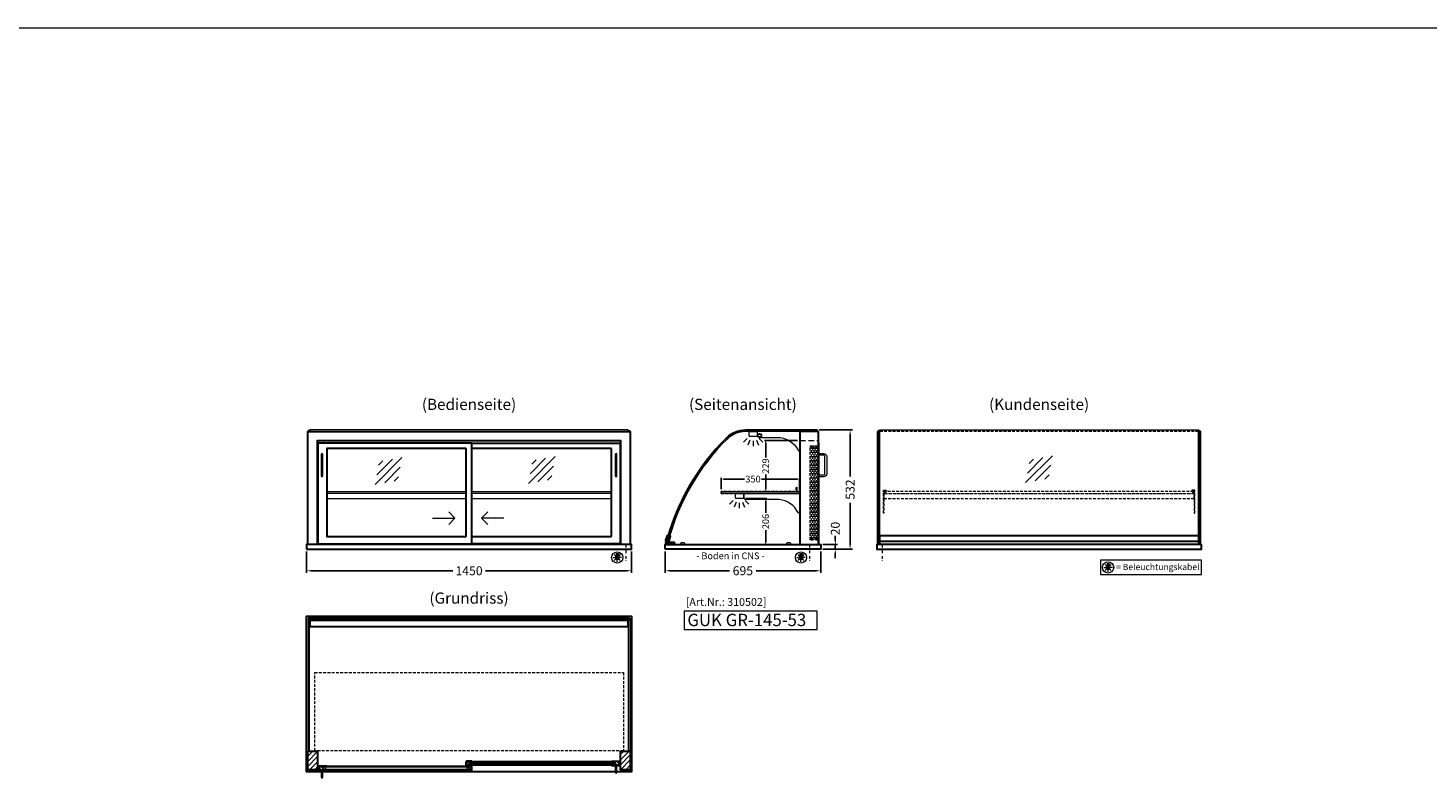
# Model space of a CAD drawing. Units: millimetres. Extents: x 0 to 105000, y 0 to 69400.
# Drawn here: x 6250 to 12500, y 48251 to 51600 of the extents above; entities that cross this region are included whole.
import ezdxf
from ezdxf.enums import TextEntityAlignment as Align

# ---------------------------------------------------------------- set-up
doc = ezdxf.new("R2010")
doc.units = ezdxf.units.MM
doc.header["$LTSCALE"] = 2
doc.header["$PDMODE"] = 34
doc.header["$PDSIZE"] = 5
for name, pattern in [('AUSGEZOGEN', [0]), ('STRICHPUNKT2', [12.7, 6.35, -3.175, 0, -3.175]), ('VERDECKT', [9.525, 6.35, -3.175])]:
    doc.linetypes.add(name, pattern=pattern)
for name, color, linetype, lineweight in [('A_BEMASSUNG', 1, 'Continuous', 13), ('A_GLAS', 4, 'Continuous', 20), ('A_HILFSLINIEN', 7, 'Continuous', 13), ('A_MITTE', 2, 'STRICHPUNKT2', 13), ('A_SCHRAFFUR', 6, 'Continuous', 15), ('A_TEXT', 7, 'Continuous', 20), ('A_VERDECKT', 5, 'VERDECKT', 15), ('A_VOLL', 3, 'Continuous', 30)]:
    doc.layers.add(name, color=color, linetype=linetype, lineweight=lineweight)
doc.styles.add('ARIAL', font='arial.ttf')
doc.styles.add('Arial_0', font='arial.ttf')
doc.styles.add('Arial_35', font='arial.ttf', dxfattribs={"height": 35})
doc.styles.add('Arial_55', font='arial.ttf', dxfattribs={"height": 55})
doc.dimstyles.new('STANDARD_Bemassung', dxfattribs={"dimtxt": 40, "dimasz": 20, "dimexe": 10, "dimexo": 10, "dimgap": 15, "dimtad": 0, "dimdec": 0, "dimdsep": 46, "dimtxsty": 'ARIAL', "dimcen": 0.09, "dimclrt": 7, "dimazin": 0, "dimtfac": 1, "dimtdec": 0, "dimtmove": 2, "dimatfit": 3, "dimfxl": 1, "dimtolj": 1, "dimtzin": 0, "dimarcsym": 0})
doc.dimstyles.new('STANDARD_klein', dxfattribs={"dimtxt": 30, "dimasz": 10, "dimexe": 5, "dimexo": 10, "dimgap": 5, "dimtad": 0, "dimdec": 0, "dimdsep": 46, "dimtxsty": 'Arial_0', "dimcen": 0.09, "dimclrt": 7, "dimazin": 2, "dimtm": 1e-09, "dimtfac": 1, "dimtdec": 0, "dimtmove": 2, "dimatfit": 3, "dimfxl": 1, "dimtolj": 1, "dimtzin": 0, "dimarcsym": 0})
pattern_1 = [(135, (37707.26, 43495.046), (-7.0710678, -7.0710678), [])]
pattern_2 = [(135, (37708.26, 43495.046), (-7.0710678, -7.0710678), [])]

# ---------------------------------------------------------------- blocks, each defined once
blk = doc.blocks.new('*D6032')
at = {"layer": 'A_BEMASSUNG', "color": 0, "lineweight": -2, "ltscale": 2, "transparency": 16777216}
for p, q in [((9093.9, 49263), (9093.9, 49166.4)), ((9788.9, 49263), (9788.9, 49166.4)), ((9113.9, 49176.4), (9382, 49176.4)), ((9768.9, 49176.4), (9500.8, 49176.4))]:
    blk.add_line(p, q, dxfattribs=at)
at = {"layer": 'A_BEMASSUNG', "color": 0, "ltscale": 2, "transparency": 16777216}
for points in [[(9113.9, 49179.7), (9113.9, 49173.1), (9093.9, 49176.4)], [(9768.9, 49179.7), (9768.9, 49173.1), (9788.9, 49176.4)]]:
    blk.add_solid(points, dxfattribs=at)
at = {"layer": 'DEFPOINTS', "color": 0, "ltscale": 2, "transparency": 16777216}
for p in [(9093.9, 49273), (9788.9, 49273), (9788.9, 49176.4)]:
    blk.add_point(p, dxfattribs=at)
at = {"layer": 'A_BEMASSUNG', "color": 7, "ltscale": 2, "transparency": 16777216, "insert": (9441.4, 49176.4), "char_height": 40, "attachment_point": 5, "style": 'ARIAL'}
blk.add_mtext('\\A1;695', dxfattribs=at)
blk = doc.blocks.new('*D7763')
at = {"layer": 'A_BEMASSUNG', "color": 0, "lineweight": -2, "ltscale": 2, "transparency": 16777216}
for p, q in [((7493.9, 49263), (7493.9, 49166.4)), ((8943.9, 49263), (8943.9, 49166.4)), ((7513.9, 49176.4), (8146.1, 49176.4)), ((8923.9, 49176.4), (8291.7, 49176.4))]:
    blk.add_line(p, q, dxfattribs=at)
at = {"layer": 'A_BEMASSUNG', "color": 0, "ltscale": 2, "transparency": 16777216}
for points in [[(7513.9, 49179.7), (7513.9, 49173.1), (7493.9, 49176.4)], [(8923.9, 49179.7), (8923.9, 49173.1), (8943.9, 49176.4)]]:
    blk.add_solid(points, dxfattribs=at)
at = {"layer": 'DEFPOINTS', "color": 0, "ltscale": 2, "transparency": 16777216}
for p in [(7493.9, 49273), (8943.9, 49273), (8943.9, 49176.4)]:
    blk.add_point(p, dxfattribs=at)
at = {"layer": 'A_BEMASSUNG', "color": 7, "ltscale": 2, "transparency": 16777216, "insert": (8218.9, 49176.4), "char_height": 40, "attachment_point": 5, "style": 'ARIAL'}
blk.add_mtext('\\A1;1450', dxfattribs=at)
blk = doc.blocks.new('*D7764')
at = {"layer": 'A_BEMASSUNG', "color": 0, "lineweight": -2, "ltscale": 2, "transparency": 16777216}
for p, q in [((9344.9, 49541), (9344.9, 49590.7)), ((9354.9, 49585.7), (9448.7, 49585.7)), ((9684.9, 49585.7), (9524.9, 49585.7)), ((9694.9, 49541), (9694.9, 49590.7))]:
    blk.add_line(p, q, dxfattribs=at)
at = {"layer": 'A_BEMASSUNG', "color": 0, "ltscale": 2, "transparency": 16777216}
for points in [[(9354.9, 49587.3), (9354.9, 49584), (9344.9, 49585.7)], [(9684.9, 49587.3), (9684.9, 49584), (9694.9, 49585.7)]]:
    blk.add_solid(points, dxfattribs=at)
at = {"layer": 'DEFPOINTS', "color": 0, "ltscale": 2, "transparency": 16777216}
for p in [(9694.9, 49585.7), (9344.9, 49531), (9694.9, 49531)]:
    blk.add_point(p, dxfattribs=at)
at = {"layer": 'A_BEMASSUNG', "color": 7, "ltscale": 2, "transparency": 16777216, "insert": (9486.8, 49585.7), "char_height": 30, "attachment_point": 5, "style": 'Arial_0'}
blk.add_mtext('\\A1;350', dxfattribs=at)
blk = doc.blocks.new('*D6033')
at = {"layer": 'A_BEMASSUNG', "color": 0, "lineweight": -2, "ltscale": 2, "transparency": 16777216}
for p, q in [((9453.4, 49499), (9548.2, 49499)), ((9543.2, 49489), (9543.2, 49434.3)), ((9543.2, 49303), (9543.2, 49357.6)), ((9437.4, 49293), (9548.2, 49293))]:
    blk.add_line(p, q, dxfattribs=at)
at = {"layer": 'A_BEMASSUNG', "color": 0, "ltscale": 2, "transparency": 16777216}
for points in [[(9541.5, 49489), (9544.8, 49489), (9543.2, 49499)], [(9541.5, 49303), (9544.8, 49303), (9543.2, 49293)]]:
    blk.add_solid(points, dxfattribs=at)
at = {"layer": 'DEFPOINTS', "color": 0, "ltscale": 2, "transparency": 16777216}
for p in [(9443.4, 49499), (9427.4, 49293), (9543.2, 49293)]:
    blk.add_point(p, dxfattribs=at)
at = {"layer": 'A_BEMASSUNG', "color": 7, "ltscale": 2, "transparency": 16777216, "insert": (9543.2, 49396), "char_height": 30, "attachment_point": 5, "rotation": 90, "style": 'Arial_0'}
blk.add_mtext('\\A1;206', dxfattribs=at)
blk = doc.blocks.new('glassymbol')
at = {"layer": 'A_HILFSLINIEN', "linetype": 'AUSGEZOGEN', "lineweight": -3}
for p, q in [((-60.1, -60.1), (60.1, 60.1)), ((-52.5, -17.2), (17.2, 52.5)), ((-45, 25.7), (-25.7, 45)), ((-17.2, -52.5), (52.5, 17.2)), ((25.7, -45), (45, -25.7))]:
    blk.add_line(p, q, dxfattribs=at)
blk = doc.blocks.new('lichtsymbol')
at = {"layer": 'A_HILFSLINIEN', "color": 31, "ltscale": 0.2}
for p, q in [((-26.4, 10.9), (-43, -5.7)), ((-14.3, 2.8), (-23.3, -18.9)), ((0, 0), (0, -23.5)), ((14.3, 2.8), (23.3, -18.9)), ((26.4, 10.9), (43, -5.7))]:
    blk.add_line(p, q, dxfattribs=at)
blk = doc.blocks.new('beleuchtungssymbol')
at = {"layer": 'A_HILFSLINIEN'}
h = blk.add_hatch(color=2, dxfattribs=at)
h.dxf.hatch_style = 2
h.paths.add_polyline_path([(-5, 7), (-5.4, 6.7), (-5.7, 6.4), (-6, 6.1), (-6.3, 5.8), (-6.6, 5.5), (-6.9, 5.1), (-7.2, 4.7), (-7.4, 4.3), (-7.6, 4), (-7.8, 3.5), (-8, 3.1), (-8.2, 2.7), (-8.3, 2.3), (-8.4, 1.8), (-8.5, 1.4), (-8.5, 0.9), (-8.6, 0.5), (-8.6, 0), (-8.6, -0.4), (-8.6, -0.9), (-8.5, -1.3), (-8.4, -1.8), (-8.3, -2.2), (-8.2, -2.6), (-8, -3.1), (-7.9, -3.5), (-7.7, -3.9), (-7.5, -4.3), (-7.2, -4.7), (-7, -5), (-6.7, -5.4), (-6.4, -5.7), (-6.1, -6.1), (-5.8, -6.4), (-5.4, -6.7), (-5.1, -6.9), (-4.7, -7.2), (-4.3, -7.4), (-3.9, -7.7), (-3.5, -7.8), (-3.1, -8), (-2.7, -8.2), (-2.2, -8.3), (-1.8, -8.4), (-1.3, -8.5), (-0.9, -8.5), (-0.5, -8.6), (0, -8.6), (0.5, -8.6), (0.9, -8.5), (1.3, -8.5), (1.8, -8.4), (2.2, -8.3), (2.7, -8.2), (3.1, -8), (3.5, -7.8), (3.9, -7.7), (4.3, -7.4), (4.7, -7.2), (5.1, -6.9), (5.4, -6.7), (5.8, -6.4), (6.1, -6.1), (6.4, -5.7), (6.7, -5.4), (7, -5), (7.2, -4.7), (7.5, -4.3), (7.7, -3.9), (7.9, -3.5), (8, -3.1), (8.2, -2.6), (8.3, -2.2), (8.4, -1.8), (8.5, -1.3), (8.6, -0.9), (8.6, -0.4), (8.6, 0), (8.6, 0.5), (8.5, 0.9), (8.5, 1.4), (8.4, 1.8), (8.3, 2.3), (8.2, 2.7), (8, 3.1), (7.8, 3.5), (7.6, 4), (7.4, 4.3), (7.2, 4.7), (6.9, 5.1), (6.6, 5.5), (6.3, 5.8), (6, 6.1), (5.7, 6.4), (5.4, 6.7), (5, 7), (5, 18.2), (-5, 18.2)])
at = {"layer": 'A_HILFSLINIEN', "color": 2}
for p, q in [((-18.8, 0), (-11.1, 0)), ((-13.3, 13.3), (-7.9, 7.9)), ((-5, 18.2), (-5, 7)), ((-5, 18.2), (5, 18.2)), ((5, 18.2), (5, 7)), ((13.3, 13.3), (7.9, 7.9)), ((18.8, 0), (11.1, 0)), ((-13.3, -13.3), (-7.9, -7.9)), ((0, -18.8), (0, -11.1)), ((13.3, -13.3), (7.9, -7.9))]:
    blk.add_line(p, q, dxfattribs=at)
blk.add_circle((0, 0), 25, dxfattribs=at)
blk.add_arc((0, 0), 8.6, 125.56125, 54.43875, dxfattribs=at)
blk = doc.blocks.new('*D6517')
at = {"layer": 'A_BEMASSUNG', "color": 0, "lineweight": -2, "ltscale": 2, "transparency": 16777216}
for p, q in [((9854.1, 49313), (9854.1, 49333)), ((9798.9, 49293), (9864.1, 49293)), ((9798.9, 49273), (9864.1, 49273)), ((9854.1, 49273), (9854.1, 49293)), ((9854.1, 49253), (9854.1, 49233))]:
    blk.add_line(p, q, dxfattribs=at)
at = {"layer": 'A_BEMASSUNG', "color": 0, "ltscale": 2, "transparency": 16777216}
for points in [[(9850.8, 49313), (9857.4, 49313), (9854.1, 49293)], [(9850.8, 49253), (9857.4, 49253), (9854.1, 49273)]]:
    blk.add_solid(points, dxfattribs=at)
at = {"layer": 'DEFPOINTS', "color": 0, "ltscale": 2, "transparency": 16777216}
for p in [(9788.9, 49293), (9788.9, 49273), (9854.1, 49293)]:
    blk.add_point(p, dxfattribs=at)
at = {"layer": 'A_BEMASSUNG', "color": 7, "ltscale": 2, "transparency": 16777216, "insert": (9854.1, 49364.8), "char_height": 40, "attachment_point": 5, "rotation": 90, "style": 'ARIAL'}
blk.add_mtext('\\A1;20', dxfattribs=at)
blk = doc.blocks.new('*D7152')
at = {"layer": 'A_BEMASSUNG', "color": 0, "lineweight": -2, "ltscale": 2, "transparency": 16777216}
for p, q in [((9685.9, 49758.5), (9538.2, 49758.5)), ((9543.2, 49748.5), (9543.2, 49682.6)), ((9543.2, 49540), (9543.2, 49605.8)), ((9549.9, 49530), (9538.2, 49530))]:
    blk.add_line(p, q, dxfattribs=at)
at = {"layer": 'A_BEMASSUNG', "color": 0, "ltscale": 2, "transparency": 16777216}
for points in [[(9541.5, 49748.5), (9544.8, 49748.5), (9543.2, 49758.5)], [(9541.5, 49540), (9544.8, 49540), (9543.2, 49530)]]:
    blk.add_solid(points, dxfattribs=at)
at = {"layer": 'DEFPOINTS', "color": 0, "ltscale": 2, "transparency": 16777216}
for p in [(9543.2, 49758.5), (9695.9, 49758.5), (9559.9, 49530)]:
    blk.add_point(p, dxfattribs=at)
at = {"layer": 'A_BEMASSUNG', "color": 7, "ltscale": 2, "transparency": 16777216, "insert": (9543.2, 49644.2), "char_height": 30, "attachment_point": 5, "rotation": 90, "style": 'Arial_0'}
blk.add_mtext('\\A1;229', dxfattribs=at)
blk = doc.blocks.new('*D7631')
at = {"layer": 'A_BEMASSUNG', "color": 0, "lineweight": -2, "ltscale": 2, "transparency": 16777216}
for p, q in [((9782.7, 49805), (9930.2, 49805)), ((9920.2, 49785), (9920.2, 49597.9)), ((9920.2, 49293), (9920.2, 49480)), ((9798.9, 49273), (9930.2, 49273))]:
    blk.add_line(p, q, dxfattribs=at)
at = {"layer": 'A_BEMASSUNG', "color": 0, "ltscale": 2, "transparency": 16777216}
for points in [[(9916.8, 49785), (9923.5, 49785), (9920.2, 49805)], [(9916.8, 49293), (9923.5, 49293), (9920.2, 49273)]]:
    blk.add_solid(points, dxfattribs=at)
at = {"layer": 'DEFPOINTS', "color": 0, "ltscale": 2, "transparency": 16777216}
for p in [(9772.7, 49805), (9788.9, 49273), (9920.2, 49273)]:
    blk.add_point(p, dxfattribs=at)
at = {"layer": 'A_BEMASSUNG', "color": 7, "ltscale": 2, "transparency": 16777216, "insert": (9920.2, 49539), "char_height": 40, "attachment_point": 5, "rotation": 90, "style": 'ARIAL'}
blk.add_mtext('\\A1;532', dxfattribs=at)

msp = doc.modelspace()

# ---------------------------------------------------------------- hatches: boundary and pattern name
at = {"layer": 'A_SCHRAFFUR'}
h = msp.add_hatch(dxfattribs=at)
h.set_pattern_fill('_USER', color=256, scale=16, angle=45, pattern_type=0)
h.set_pattern_definition([(45, (-14683.657, 50557.541), (-11.313708, 11.313708), [])])
h.paths.add_polyline_path([(7498.9, 48371), (7542.9, 48371), (7542.9, 48288), (7498.9, 48288)])
h = msp.add_hatch(dxfattribs=at)
h.set_pattern_fill('_USER', color=256, scale=10, angle=135, pattern_type=0)
h.set_pattern_definition(pattern_1)
h.paths.add_polyline_path([(8208.4, 48324.5), (8217.9, 48324.5), (8217.9, 48320.5), (8217.9, 48312.5), (8217.9, 48308.5), (8208.4, 48308.5)])
h = msp.add_hatch(dxfattribs=at)
h.set_pattern_fill('_USER', color=256, scale=10, angle=135, pattern_type=0)
h.set_pattern_definition(pattern_1)
h.paths.add_polyline_path([(8891.4, 48308.5), (8867.9, 48308.5), (8867.9, 48312.5), (8867.9, 48320.5), (8867.9, 48324.5), (8891.4, 48324.5)])
h = msp.add_hatch(dxfattribs=at)
h.set_pattern_fill('_USER', color=256, scale=16, angle=45, pattern_type=0)
h.set_pattern_definition([(45, (-14358.657, 50557.541), (-11.313708, 11.313708), [])])
h.paths.add_polyline_path([(8894.9, 48371), (8938.9, 48371), (8938.9, 48288), (8894.9, 48288)])
h = msp.add_hatch(dxfattribs=at)
h.set_pattern_fill('_USER', color=256, scale=10, angle=135, pattern_type=0)
h.set_pattern_definition(pattern_2)
h.paths.add_polyline_path([(7569.9, 48303), (7569.9, 48299), (7569.9, 48291), (7569.9, 48287), (7546.4, 48287), (7546.4, 48303)])
h = msp.add_hatch(dxfattribs=at)
h.set_pattern_fill('_USER', color=256, scale=10, angle=135, pattern_type=0)
h.set_pattern_definition(pattern_2)
h.paths.add_polyline_path([(8219.9, 48299), (8219.9, 48303), (8229.4, 48303), (8229.4, 48287), (8219.9, 48287), (8219.9, 48291)])

# ---------------------------------------------------------------- linework, layer by layer
at = {"layer": 'A_GLAS'}
for points in [[(7506.9, 49798), (7506.9, 49803), (7500.9, 49803), (7500.9, 49798)], [(8930.9, 49798), (8930.9, 49803), (8936.9, 49803), (8936.9, 49798)]]:
    msp.add_lwpolyline(points, dxfattribs=at)
for points in [[(7507.9, 49799), (8929.9, 49799), (8929.9, 49805), (7507.9, 49805)], [(10051.9, 49293), (10051.9, 49803), (10045.9, 49803), (10045.9, 49293)], [(11475.9, 49293), (11475.9, 49803), (11481.9, 49803), (11481.9, 49293)]]:
    msp.add_lwpolyline(points, close=True, dxfattribs=at)
at = {"layer": 'A_GLAS', "linetype": 'AUSGEZOGEN', "lineweight": 25}
msp.add_lwpolyline([(9365.6, 49766.9, 0.134762), (9098, 49296.7, 0.489353), (9100.9, 49293), (9695.9, 49293), (9695.9, 49803), (9452.6, 49803, 0.198912)], format="xyb", close=True, dxfattribs=at)
msp.add_lwpolyline([(9453.5, 49805), (9772.7, 49805), (9772.7, 49799), (9453.5, 49799, 0.198912), (9370.7, 49764.7, 0.129434), (9110.1, 49317.8), (9104.3, 49319.4, -0.129434), (9366.5, 49768.9, -0.198912), (9453.5, 49805)], format="xyb", dxfattribs=at)
at = {"layer": 'A_GLAS', "ltscale": 2}
msp.add_lwpolyline([(10052.9, 49334), (10052.9, 49805), (11474.9, 49805), (11474.9, 49334)], dxfattribs=at)
for points in [[(7500.9, 48371), (7506.9, 48371), (7506.9, 48964), (7500.9, 48964)], [(7507.9, 48964), (8929.9, 48964), (8929.9, 48958), (7507.9, 48958)], [(8930.9, 48964), (8936.9, 48964), (8936.9, 48371), (8930.9, 48371)], [(8867.9, 48324.5), (8217.9, 48324.5), (8217.9, 48320.5), (8867.9, 48320.5)], [(8217.9, 48320.5), (8217.9, 48312.5), (8227.9, 48312.5), (8227.9, 48320.5), (8217.9, 48320.5)], [(8867.9, 48320.5), (8867.9, 48312.5), (8857.9, 48312.5), (8857.9, 48320.5), (8867.9, 48320.5)], [(7569.9, 48303), (8219.9, 48303), (8219.9, 48299), (7569.9, 48299)], [(7569.9, 48299), (7569.9, 48291), (7579.9, 48291), (7579.9, 48299), (7569.9, 48299)], [(7569.9, 48291), (8219.9, 48291), (8219.9, 48287), (7569.9, 48287)], [(8219.9, 48299), (8219.9, 48291), (8209.9, 48291), (8209.9, 48299), (8219.9, 48299)], [(8867.9, 48312.5), (8217.9, 48312.5), (8217.9, 48308.5), (8867.9, 48308.5)]]:
    msp.add_lwpolyline(points, close=True, dxfattribs=at)
at = {"layer": 'A_HILFSLINIEN', "ltscale": 0.2}
for p, q in [((8055.8, 49411.2), (8155.8, 49411.2)), ((8374.8, 49411.2), (8274.8, 49411.2))]:
    msp.add_line(p, q, dxfattribs=at)
at = {"layer": 'A_HILFSLINIEN', "color": 8, "ltscale": 2}
msp.add_lwpolyline([(1500, 51600), (36000, 51600)], dxfattribs=at)
at = {"layer": 'A_HILFSLINIEN', "ltscale": 0.2}
for points in [[(8128.1, 49438.9), (8155.8, 49411.2), (8128.1, 49383.6)], [(8302.4, 49438.9), (8274.8, 49411.2), (8302.4, 49383.6)]]:
    msp.add_lwpolyline(points, dxfattribs=at)
at = {"layer": 'A_HILFSLINIEN'}
for points in [[(11038.6, 49159.4), (11488.9, 49159.4), (11488.9, 49223), (11038.6, 49223)], [(9178.8, 48914.5), (9773.1, 48914.5), (9773.1, 48995.7), (9178.8, 48995.7)]]:
    msp.add_lwpolyline(points, close=True, dxfattribs=at)
at = {"layer": 'A_MITTE'}
for p, q in [((8918.9, 49293), (8918.9, 49218.6)), ((9738.9, 49293), (9738.9, 49218.6)), ((10063.9, 49293), (10063.9, 49218.6))]:
    msp.add_line(p, q, dxfattribs=at)
at = {"layer": 'A_VERDECKT', "ltscale": 2}
msp.add_lwpolyline([(9695.9, 49758.5), (9778.9, 49758.5)], dxfattribs=at)
at = {"layer": 'A_VERDECKT', "color": 144}
msp.add_lwpolyline([(10052.9, 49799), (11474.9, 49799)], dxfattribs=at)
for points in [[(9742.4, 49314), (9742.4, 49734), (9746.4, 49734), (9746.4, 49314)], [(9746.4, 49734), (9754.4, 49734), (9754.4, 49724), (9746.4, 49724), (9746.4, 49734)], [(9754.4, 49314), (9754.4, 49734), (9758.4, 49734), (9758.4, 49314)], [(9763.9, 49314), (9763.9, 49734), (9767.9, 49734), (9767.9, 49314)], [(9767.9, 49734), (9775.9, 49734), (9775.9, 49724), (9767.9, 49724), (9767.9, 49734)], [(9775.9, 49314), (9775.9, 49734), (9779.9, 49734), (9779.9, 49314)], [(9344.9, 49522), (9694.9, 49522), (9694.9, 49530), (9344.9, 49530)], [(11452.9, 49530), (10074.9, 49530), (10074.9, 49522), (11452.9, 49522)], [(9746.4, 49314), (9754.4, 49314), (9754.4, 49324), (9746.4, 49324), (9746.4, 49314)], [(9767.9, 49314), (9775.9, 49314), (9775.9, 49324), (9767.9, 49324), (9767.9, 49314)], [(7529.9, 48722), (8907.9, 48722), (8907.9, 48372), (7529.9, 48372)]]:
    msp.add_lwpolyline(points, close=True, dxfattribs=at)
at = {"layer": 'A_VERDECKT'}
for points in [[(10081.4, 49536), (10081.4, 49534), (10071.4, 49534), (10071.4, 49433.7), (10069.4, 49433.7), (10069.4, 49536)], [(10071.4, 49499), (11456.4, 49499), (11456.4, 49520), (10071.4, 49520)], [(10082.4, 49521), (10082.4, 49522), (10074.9, 49522), (10074.9, 49530), (10082.4, 49530), (10082.4, 49531), (10073.9, 49531), (10073.9, 49521)], [(11445.4, 49521), (11445.4, 49522), (11452.9, 49522), (11452.9, 49530), (11445.4, 49530), (11445.4, 49531), (11453.9, 49531), (11453.9, 49521)], [(11446.4, 49536), (11446.4, 49534), (11456.4, 49534), (11456.4, 49433.7), (11458.4, 49433.7), (11458.4, 49536)]]:
    msp.add_lwpolyline(points, close=True, dxfattribs=at)
at = {"layer": 'A_VOLL', "ltscale": 2}
for points in [[(7498.9, 49293), (7498.9, 49798), (8938.9, 49798), (8938.9, 49293)], [(7542.9, 49293), (7542.9, 49758.5), (8894.9, 49758.5), (8894.9, 49293)], [(8231.4, 49746), (8893.4, 49746), (8893.4, 49296), (8231.4, 49296)], [(9778.9, 49296), (9780.9, 49296), (9780.9, 49746), (9778.9, 49746)], [(7558.4, 48278), (7493.9, 48278), (7493.9, 48973), (8943.9, 48973), (8943.9, 48278), (8879.4, 48278)], [(8871.4, 48278), (7566.4, 48278)]]:
    msp.add_lwpolyline(points, dxfattribs=at)
at = {"layer": 'A_VOLL', "color": 94, "linetype": 'Continuous', "lineweight": 5}
for points in [[(9471.4, 49798), (9503.4, 49798, -0.414214), (9505.9, 49795.5), (9505.9, 49778.5, -0.414214), (9503.4, 49776), (9471.4, 49776, -0.414214), (9468.9, 49778.5), (9468.9, 49795.5, -0.414214)], [(9695.9, 49716), (9695.9, 49798), (9505.9, 49798), (9505.9, 49777.2, -0.183603), (9510.3, 49774.2, 0.249069), (9514.4, 49772), (9594.5, 49772, -0.283376), (9688.3, 49714.2, 0.79036)]]:
    msp.add_lwpolyline(points, format="xyb", close=True, dxfattribs=at)
at = {"layer": 'A_VOLL', "ltscale": 2}
for points in [[(9778.9, 49798), (9695.9, 49798), (9695.9, 49293), (9778.9, 49293)], [(8231.4, 49746), (7544.4, 49746), (7544.4, 49296), (8231.4, 49296)], [(7498.9, 48371), (7542.9, 48371), (7542.9, 48288), (7498.9, 48288)], [(8231.4, 48307.5), (8206.4, 48307.5), (8206.4, 48323.5), (8207.4, 48323.5), (8207.4, 48308.5), (8231.4, 48308.5)], [(8231.4, 48325.5), (8207.4, 48325.5), (8207.4, 48308.5), (8208.4, 48308.5), (8208.4, 48324.5), (8231.4, 48324.5)], [(8854.4, 48325.5), (8892.4, 48325.5), (8892.4, 48308.5), (8891.4, 48308.5), (8891.4, 48324.5), (8854.4, 48324.5)], [(8854.4, 48307.5), (8893.4, 48307.5), (8893.4, 48323.5), (8892.4, 48323.5), (8892.4, 48308.5), (8854.4, 48308.5)], [(8894.9, 48371), (8938.9, 48371), (8938.9, 48288), (8894.9, 48288)], [(7583.4, 48286), (7544.4, 48286), (7544.4, 48302), (7545.4, 48302), (7545.4, 48287), (7583.4, 48287)], [(7583.4, 48304), (7545.4, 48304), (7545.4, 48287), (7546.4, 48287), (7546.4, 48303), (7583.4, 48303)], [(8206.4, 48304), (8230.4, 48304), (8230.4, 48287), (8229.4, 48287), (8229.4, 48303), (8206.4, 48303)], [(8206.4, 48286), (8231.4, 48286), (8231.4, 48302), (8230.4, 48302), (8230.4, 48287), (8206.4, 48287)]]:
    msp.add_lwpolyline(points, close=True, dxfattribs=at)
at = {"layer": 'A_VOLL'}
for points in [[(10043.9, 49293), (10043.9, 49798), (10045.9, 49798)], [(11483.9, 49293), (11483.9, 49798), (11481.9, 49798)]]:
    msp.add_lwpolyline(points, dxfattribs=at)
at = {"layer": 'A_VOLL', "color": 252}
for points in [[(10045.9, 49783.5), (10045.9, 49777.5), (10043.9, 49777.5), (10043.9, 49783.5)], [(11481.9, 49783.5), (11481.9, 49777.5), (11483.9, 49777.5), (11483.9, 49783.5)], [(11474.9, 49334), (11474.9, 49306.5), (10052.9, 49306.5), (10052.9, 49334)]]:
    msp.add_lwpolyline(points, close=True, dxfattribs=at)
at = {"layer": 'A_VOLL', "color": 252, "lineweight": 9}
for points in [[(7558.4, 49696), (7558.4, 49600, 1), (7566.4, 49600), (7566.4, 49696, 1)], [(8871.4, 49696), (8871.4, 49600, 1), (8879.4, 49600), (8879.4, 49696, 1)], [(9780.9, 49596), (9780.9, 49604), (9802.9, 49604, 0.414214), (9807.9, 49609), (9807.9, 49687, 0.414214), (9802.9, 49692), (9780.9, 49692), (9780.9, 49700), (9802.9, 49700, -0.414214), (9815.9, 49687), (9815.9, 49609, -0.414214), (9802.9, 49596)], [(9162.9, 49293), (9182.9, 49293), (9182.9, 49296, 0.414214), (9177.9, 49301), (9167.9, 49301, 0.414214), (9162.9, 49296)], [(9635.9, 49293), (9655.9, 49293), (9655.9, 49296, 0.414214), (9650.9, 49301), (9640.9, 49301, 0.414214), (9635.9, 49296)], [(7558.4, 48286), (7558.4, 48255, 1), (7566.4, 48255), (7566.4, 48286)], [(8871.4, 48307.5), (8871.4, 48276.5, 1), (8879.4, 48276.5), (8879.4, 48307.5)]]:
    msp.add_lwpolyline(points, format="xyb", close=True, dxfattribs=at)
at = {"layer": 'A_VOLL', "ltscale": 2}
msp.add_lwpolyline([(8204.4, 49722), (7585.4, 49722, 0.414214), (7583.4, 49720), (7583.4, 49331, 0.414214), (7585.4, 49329), (8204.4, 49329, 0.414214), (8206.4, 49331), (8206.4, 49720, 0.414214)], format="xyb", close=True, dxfattribs=at)
msp.add_lwpolyline([(8231.4, 49329), (8852.4, 49329, 0.414214), (8854.4, 49331), (8854.4, 49720, 0.414214), (8852.4, 49722), (8231.4, 49722)], format="xyb", dxfattribs=at)
at = {"layer": 'A_VOLL', "color": 94, "linetype": 'Continuous', "lineweight": 5, "ltscale": 2}
for points in [[(7583.4, 49531), (8206.4, 49531)], [(8206.4, 49521), (7583.4, 49521)], [(8231.4, 49531), (8854.4, 49531)], [(8854.4, 49521), (8231.4, 49521)], [(9695.9, 49521), (9344.9, 49521), (9344.9, 49531), (9695.9, 49531)], [(7583.4, 49499), (8206.4, 49499)], [(8231.4, 49499), (8854.4, 49499)], [(8231.4, 48325.5), (8854.4, 48325.5)], [(8206.4, 48304), (7583.4, 48304)], [(7583.4, 48286), (8206.4, 48286)], [(8854.4, 48307.5), (8231.4, 48307.5)]]:
    msp.add_lwpolyline(points, dxfattribs=at)
for points in [[(9411.4, 49521), (9443.4, 49521, -0.414214), (9445.9, 49518.5), (9445.9, 49501.5, -0.414214), (9443.4, 49499), (9411.4, 49499, -0.414214), (9408.9, 49501.5), (9408.9, 49518.5, -0.414214)], [(9695.9, 49437.7, -0.793582), (9688.3, 49435.9, 0.260022), (9604.1, 49494), (9453.9, 49494, -0.244449), (9449.8, 49496.1, 0.164017), (9445.9, 49499), (9445.9, 49521), (9695.9, 49521)]]:
    msp.add_lwpolyline(points, format="xyb", close=True, dxfattribs=at)
at = {"layer": 'A_VOLL', "color": 252, "lineweight": 5}
msp.add_lwpolyline([(9682.9, 49531), (9682.9, 49547, 1), (9678.9, 49547), (9678.9, 49537), (9679.9, 49537), (9679.9, 49547, -1), (9681.9, 49547), (9681.9, 49531)], format="xyb", dxfattribs=at)
at = {"layer": 'A_VOLL', "color": 252}
msp.add_lwpolyline([(9109.4, 49313.5), (9114.9, 49332.7), (9115, 49332.7, -0.401812), (9116.4, 49330.3), (9111.3, 49309.3), (9109.7, 49303.8, -0.114224), (9110.4, 49301.9), (9107.5, 49297.2, -1.387978), (9107.2, 49305.8), (9108.4, 49310.1), (9099.8, 49312.6), (9098.9, 49309.7, -0.414214), (9097.7, 49309), (9097.7, 49309, -0.414214), (9097, 49310.3), (9097.8, 49313.1), (9105.6, 49333.5, -0.389559), (9108, 49334.7), (9108.2, 49334.6), (9102.6, 49315.4)], format="xyb", close=True, dxfattribs=at)
at = {"layer": 'A_VOLL'}
for points in [[(7493.9, 49273), (8943.9, 49273), (8943.9, 49293), (7493.9, 49293)], [(9093.9, 49273), (9093.9, 49273), (9093.9, 49293), (9788.9, 49293), (9788.9, 49273)], [(11488.9, 49293), (10038.9, 49293), (10038.9, 49273), (11488.9, 49273)]]:
    msp.add_lwpolyline(points, close=True, dxfattribs=at)
at = {"layer": 'A_VOLL', "color": 253}
msp.add_lwpolyline([(9102.4, 49305, 2.099457), (9110.1, 49304.2), (9111.8, 49307.3, -0.146219), (9113.9, 49302.5), (9115, 49302.5), (9115, 49297.5), (9119.2, 49297.5), (9119.2, 49295.5), (9133.2, 49295.5), (9133.2, 49297.5), (9136.2, 49297.5), (9136.2, 49293), (9097.9, 49293, -0.230552), (9100.1, 49307.3)], format="xyb", close=True, dxfattribs=at)
msp.add_lwpolyline([(9136.2, 49297.5), (9136.2, 49302.5), (9115, 49302.5), (9115, 49297.5), (9119.2, 49297.5), (9119.2, 49300.5), (9133.2, 49300.5), (9133.2, 49297.5)], close=True, dxfattribs=at)
for points in [[(11474.9, 49306.5), (11474.9, 49293), (10052.9, 49293), (10052.9, 49306.5)], [(7507.9, 48954.5), (7507.9, 48927.5), (8929.9, 48927.5), (8929.9, 48954.5)]]:
    msp.add_lwpolyline(points, dxfattribs=at)
at = {"layer": 'A_VOLL', "color": 252}
for points in [[(7507.9, 48964), (7507.9, 48968.5), (8929.9, 48968.5), (8929.9, 48964)], [(8929.9, 48958), (8929.9, 48954.5), (7507.9, 48954.5), (7507.9, 48958)]]:
    msp.add_lwpolyline(points, dxfattribs=at)
msp.add_circle((9515.9, 49780.5), 8, dxfattribs=at)

# ---------------------------------------------------------------- block references
at = {"layer": 'A_HILFSLINIEN'}
for name, p in [('lichtsymbol', (9487.4, 49756)), ('glassymbol', (10763.9, 49630)), ('glassymbol', (7859.5, 49621.6)), ('glassymbol', (8543.8, 49626.1)), ('lichtsymbol', (9425.1, 49479.9)), ('beleuchtungssymbol', (8880.6, 49235.6)), ('beleuchtungssymbol', (9700.6, 49235.6)), ('beleuchtungssymbol', (11072.1, 49191))]:
    msp.add_blockref(name, p, dxfattribs=at)

# ---------------------------------------------------------------- texts
at = {"layer": 'A_HILFSLINIEN', "color": 116, "true_color": 0x136734, "style": 'Arial_35'}
msp.add_text('[Art.Nr.: 310502] ', height=35, dxfattribs=at).set_placement((9186.3, 49019.7))
at = {"layer": 'A_HILFSLINIEN', "style": 'Arial_55'}
msp.add_text('GUK GR-145-53', height=55, dxfattribs=at).set_placement((9193.6, 48929.2))
at = {"layer": 'A_TEXT', "style": 'ARIAL'}
for s, p in [('(Bedienseite)', (8218.9, 49913)), ('(Seitenansicht)', (9441.4, 49913)), ('(Kundenseite)', (10763.9, 49913)), ('(Grundriss)', (8218.9, 49048))]:
    msp.add_text(s, height=50, dxfattribs=at).set_placement(p, align=Align.MIDDLE)
at = {"layer": 'A_TEXT', "ltscale": 2, "style": 'Arial_35'}
msp.add_text('- Boden in CNS -', height=30, dxfattribs=at).set_placement((9385.9, 49228), align=Align.CENTER)
at = {"layer": 'A_TEXT', "color": 0, "linetype": 'AUSGEZOGEN', "lineweight": 15, "style": 'ARIAL'}
msp.add_text('= Beleuchtungskabel', height=28, dxfattribs=at).set_placement((11107.5, 49179.3))

# ---------------------------------------------------------------- dimensions: what is measured, and where the dimension line sits
at = {"layer": 'A_BEMASSUNG', "ltscale": 2}
for base, p1, p2, dimstyle, picture, middle in [((9543.1713266, 49758.453859), (9559.8992035, 49529.953859), (9695.897812, 49758.453859), 'STANDARD_klein', '*D7152', (9543.1713266, 49644.203859)), ((9920.2, 49273), (9772.7, 49805), (9788.9, 49273), 'STANDARD_Bemassung', '*D7631', (9920.2, 49539)), ((9543.2, 49293), (9443.4, 49499), (9427.4, 49293), 'STANDARD_klein', '*D6033', (9543.2, 49396))]:
    dim = msp.add_linear_dim(base=base, p1=p1, p2=p2, angle=90, dimstyle=dimstyle, dxfattribs=at)
    dim.commit()
    dim.dimension.update_dxf_attribs({"geometry": picture, "text_midpoint": middle})
dim = msp.add_linear_dim(base=(9694.9, 49585.7), p1=(9344.9, 49531), p2=(9694.9, 49531), dimstyle='STANDARD_klein', dxfattribs=at)
dim.commit()
dim.dimension.update_dxf_attribs({"geometry": '*D7764', "text_midpoint": (9486.8, 49585.7), "dimtype": 160})
dim = msp.add_linear_dim(base=(9854.1, 49293), p1=(9788.9, 49273), p2=(9788.9, 49293), angle=90, dimstyle='STANDARD_Bemassung', dxfattribs=at)
dim.commit()
dim.dimension.update_dxf_attribs({"geometry": '*D6517', "text_midpoint": (9854.1, 49364.8), "dimtype": 160})
for base, p1, p2, picture, middle in [((8943.9, 49176.4), (7493.9, 49273), (8943.9, 49273), '*D7763', (8218.9, 49176.4)), ((9788.9, 49176.4), (9093.9, 49273), (9788.9, 49273), '*D6032', (9441.4, 49176.4))]:
    dim = msp.add_linear_dim(base=base, p1=p1, p2=p2, dimstyle='STANDARD_Bemassung', dxfattribs=at)
    dim.commit()
    dim.dimension.update_dxf_attribs({"geometry": picture, "text_midpoint": middle})

doc.saveas('drawing.dxf')
